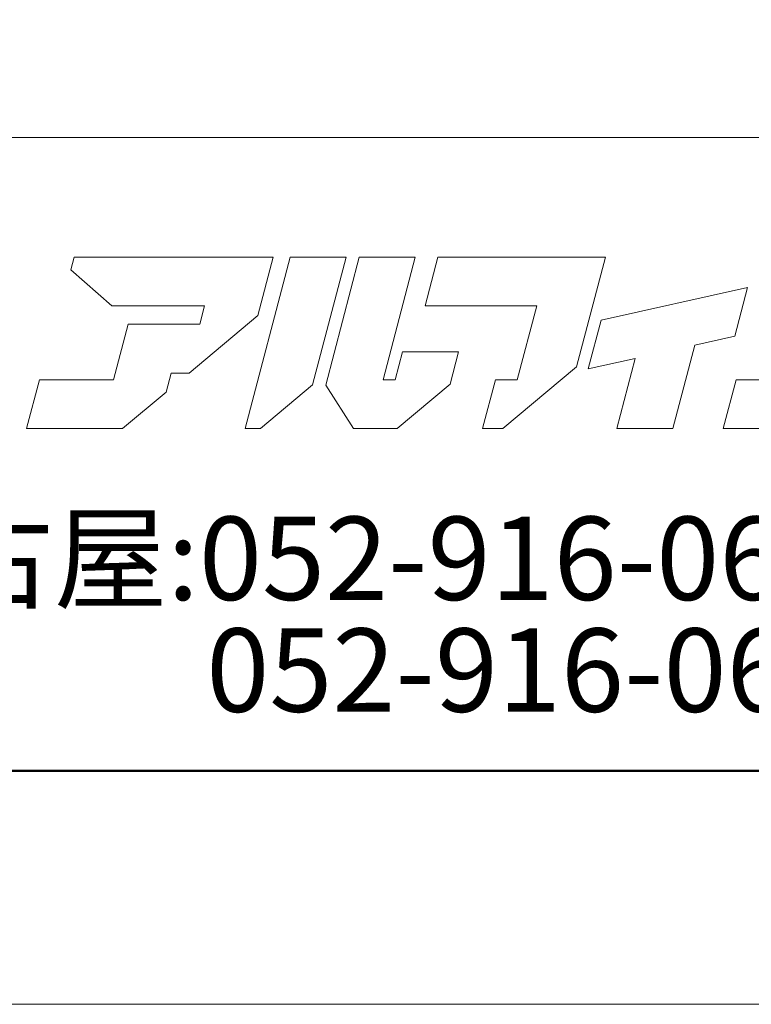
# Model space of a CAD drawing. Units: millimetres. Extents: x 0 to 4300, y 0 to 3101.
# Drawn here: x 132 to 242, y 0 to 148 of the extents above; entities that cross this region are included whole.
import ezdxf
from ezdxf.enums import TextEntityAlignment as Align

# ---------------------------------------------------------------- set-up
doc = ezdxf.new("R2010")
doc.units = ezdxf.units.MM
doc.layers.get('DEFPOINTS').update_dxf_attribs({"lineweight": 9})
doc.layers.add('枠', color=7, linetype='Continuous', lineweight=20)
doc.styles.add('Style1', font='txt')

msp = doc.modelspace()

# ---------------------------------------------------------------- linework, layer by layer
at = {"layer": 'DEFPOINTS', "color": 8, "ltscale": 2}
msp.add_lwpolyline([(0, 0), (2100, 0), (2100, 1485), (0, 1485)], close=True, dxfattribs=at)
at = {"layer": '枠', "ltscale": 2}
msp.add_line((75, 130), (2065, 130), dxfattribs=at)
at = {"layer": '枠', "lineweight": 50, "ltscale": 2}
msp.add_lwpolyline([(75, 35), (2065, 35), (2065, 1450), (75, 1450)], close=True, dxfattribs=at)
at = {"layer": '枠', "lineweight": 15}
for points in [[(168.63, 112.07), (140.17, 112.07), (139.67, 110.14), (145.86, 104.75), (159.76, 104.75), (159.04, 102), (156.68, 102), (156.68, 102.01), (148.28, 102.01), (146.09, 93.66), (134.98, 93.66), (133.06, 86.34), (147.45, 86.34), (154.01, 91.82), (154.76, 94.68), (157.43, 94.68), (167.78, 103.32), (170.07, 112.06), (168.63, 112.06)], [(181, 112.07), (172.6, 112.07), (165.86, 86.34), (168.14, 86.34), (175.97, 92.89)], [(188.39, 93.66), (186.56, 93.66), (191.39, 112.07), (182.99, 112.07), (177.95, 92.85), (182.11, 86.34), (188.65, 86.34), (196.61, 92.99), (197.89, 97.85), (189.49, 97.85)], [(201.49, 86.34), (204.53, 86.34), (215.61, 95.59), (219.93, 112.07), (214.61, 112.07), (211.53, 112.07), (194.8, 112.07), (192.88, 104.75), (209.61, 104.75), (206.7, 93.66), (203.41, 93.66)], [(265.1, 95.1), (269.55, 112.07), (261.15, 112.07), (256.32, 93.66), (239.53, 93.66), (237.61, 86.34), (256.25, 86.34), (264.63, 93.34)], [(219.27, 102.61), (217.36, 95.29), (224.41, 96.86), (221.65, 86.34), (230.05, 86.34), (233.33, 98.86), (239.35, 100.2), (241.27, 107.52)]]:
    msp.add_lwpolyline(points, close=True, dxfattribs=at)

# ---------------------------------------------------------------- texts
at = {"layer": '枠', "lineweight": 0, "style": 'Style1'}
for s, p in [('名古屋:052-916-0666（Tel）', (103.02, 66.89)), ('052-916-0667（Fax）', (160.02, 50.12))]:
    msp.add_text(s, height=12.5, dxfattribs=at).set_placement(p, align=Align.MIDDLE_LEFT)

doc.saveas('drawing.dxf')
